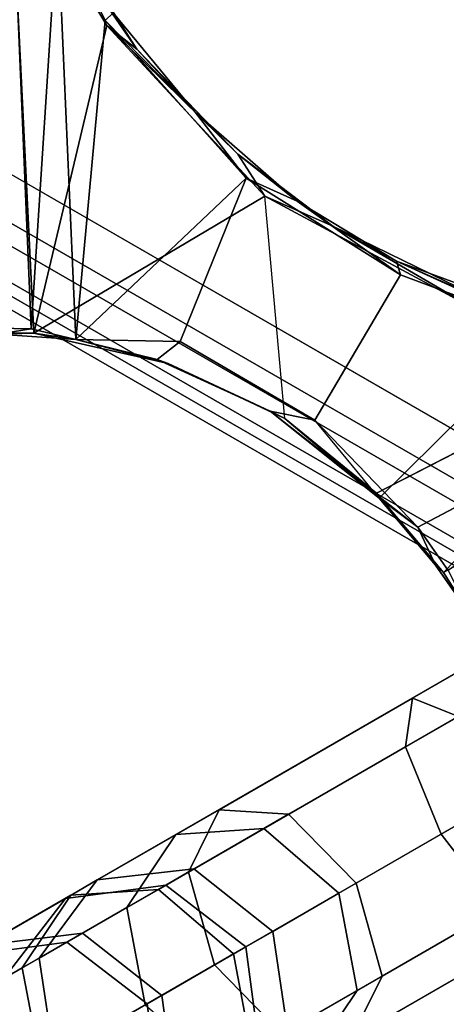
# Model space of a CAD drawing. Units: inches. Extents: x -2 to 402, y -6 to 230.
# Drawn here: x 372 to 373, y 150 to 152 of the extents above; entities that cross this region are included whole.
import ezdxf

# ---------------------------------------------------------------- set-up
doc = ezdxf.new("R2010")
doc.units = ezdxf.units.IN
doc.header["$MEASUREMENT"] = 0
for name, color, linetype in [('TABLE-BASE', 6, 'Continuous'), ('TABLE-FORMCOAT', 6, 'Continuous'), ('TABLE-GLIDE', 6, 'Continuous')]:
    doc.layers.add(name, color=color, linetype=linetype)

# ---------------------------------------------------------------- blocks, each defined once
blk = doc.blocks.new('LPWM18R_0T')
at = {"layer": 'TABLE-BASE'}
for points in [[(-14.3329, -8.3679, 4.6457), (-14.4949, -8.3679, 1.4472), (-14.6273, -8.4228, 1.4539), (-14.4653, -8.4228, 4.6524)], [(-14.4354, -8.4228, 0.733), (-14.5946, -8.4228, 1.1052), (-14.4658, -8.3679, 1.1364), (-14.3239, -8.3679, 0.8046)], [(-14.2004, -8.4228, 4.639), (-14.3625, -8.4228, 1.4405), (-14.4949, -8.3679, 1.4472), (-14.3329, -8.3679, 4.6457)], [(-14.4949, -8.3679, 1.4472), (-14.3625, -8.4228, 1.4405), (-14.3369, -8.4228, 1.1676), (-14.4658, -8.3679, 1.1364)], [(-14.3239, -8.3679, 0.8046), (-14.4658, -8.3679, 1.1364), (-14.3369, -8.4228, 1.1676), (-14.2123, -8.4228, 0.8763)], [(-14.3329, -8.3679, 4.6457), (-14.4653, -8.4228, 4.6524), (-14.4074, -8.4228, 4.977), (-14.2808, -8.3679, 4.9375)], [(-14.1632, -8.4228, 0.4334), (-14.4354, -8.4228, 0.733), (-14.3239, -8.3679, 0.8046), (-14.0813, -8.3679, 0.5375)], [(-14.2808, -8.3679, 4.9375), (-14.4074, -8.4228, 4.977), (-14.264, -8.4228, 5.2873), (-14.1519, -8.3679, 5.2165)], [(-14.2004, -8.4228, 4.639), (-14.3329, -8.3679, 4.6457), (-14.2808, -8.3679, 4.9375), (-14.1542, -8.4228, 4.898)], [(-14.0813, -8.3679, 0.5375), (-14.3239, -8.3679, 0.8046), (-14.2123, -8.4228, 0.8763), (-13.9993, -8.4228, 0.6417)], [(-14.1542, -8.4228, 4.898), (-14.2808, -8.3679, 4.9375), (-14.1519, -8.3679, 5.2165), (-14.0398, -8.4228, 5.1457)], [(-4.5475, -8.3679, 16.7366), (-14.1519, -8.3679, 5.2165), (-14.264, -8.4228, 5.2873), (-4.6595, -8.4228, 16.8074)], [(-13.808, -8.4228, 0.2393), (-14.1632, -8.4228, 0.4334), (-14.0813, -8.3679, 0.5375), (-13.7646, -8.3679, 0.3646)], [(-4.4354, -8.4228, 16.6658), (-14.0398, -8.4228, 5.1457), (-14.1519, -8.3679, 5.2165), (-4.5475, -8.3679, 16.7366)], [(-13.7646, -8.3679, 0.3646), (-14.0813, -8.3679, 0.5375), (-13.9993, -8.4228, 0.6417), (-13.7212, -8.4228, 0.4898)], [(-13.4088, -8.4228, 0.1721), (-13.808, -8.4228, 0.2393), (-13.7646, -8.3679, 0.3646), (-13.4088, -8.3679, 0.3047)], [(-13.4088, -8.3679, 0.3047), (-13.7646, -8.3679, 0.3646), (-13.7212, -8.4228, 0.4898), (-13.4088, -8.4228, 0.4373)], [(-14.4817, -8.5554, 0.7033), (-14.648, -8.5554, 1.0923), (-14.5946, -8.4228, 1.1052), (-14.4354, -8.4228, 0.733)], [(-14.4653, -8.4228, 4.6524), (-14.5201, -8.5554, 4.6552), (-14.4598, -8.5554, 4.9934), (-14.4074, -8.4228, 4.977)], [(-14.1972, -8.5554, 0.3902), (-14.4817, -8.5554, 0.7033), (-14.4354, -8.4228, 0.733), (-14.1632, -8.4228, 0.4334)], [(-14.4074, -8.4228, 4.977), (-14.4598, -8.5554, 4.9934), (-14.3104, -8.5554, 5.3166), (-14.264, -8.4228, 5.2873)], [(-14.1456, -8.5554, 4.6362), (-14.3076, -8.5554, 1.4377), (-14.3625, -8.4228, 1.4405), (-14.2004, -8.4228, 4.639)], [(-14.3369, -8.4228, 1.1676), (-14.3625, -8.4228, 1.4405), (-14.3076, -8.5554, 1.4377), (-14.2835, -8.5554, 1.1805)], [(-14.2123, -8.4228, 0.8763), (-14.3369, -8.4228, 1.1676), (-14.2835, -8.5554, 1.1805), (-14.1661, -8.5554, 0.9059)], [(-4.6595, -8.4228, 16.8074), (-14.264, -8.4228, 5.2873), (-14.3104, -8.5554, 5.3166), (-4.706, -8.5554, 16.8368)], [(-13.9993, -8.4228, 0.6417), (-14.2123, -8.4228, 0.8763), (-14.1661, -8.5554, 0.9059), (-13.9653, -8.5554, 0.6849)], [(-14.1456, -8.5554, 4.6362), (-14.2004, -8.4228, 4.639), (-14.1542, -8.4228, 4.898), (-14.1018, -8.5554, 4.8817)], [(-13.8259, -8.5554, 0.1874), (-14.1972, -8.5554, 0.3902), (-14.1632, -8.4228, 0.4334), (-13.808, -8.4228, 0.2393)], [(-14.1018, -8.5554, 4.8817), (-14.1542, -8.4228, 4.898), (-14.0398, -8.4228, 5.1457), (-13.9934, -8.5554, 5.1163)], [(-4.3889, -8.5554, 16.6365), (-13.9934, -8.5554, 5.1163), (-14.0398, -8.4228, 5.1457), (-4.4354, -8.4228, 16.6658)], [(-13.7212, -8.4228, 0.4898), (-13.9993, -8.4228, 0.6417), (-13.9653, -8.5554, 0.6849), (-13.7033, -8.5554, 0.5417)], [(-13.4088, -8.5554, 0.1172), (-13.8259, -8.5554, 0.1874), (-13.808, -8.4228, 0.2393), (-13.4088, -8.4228, 0.1721)], [(-14.1632, -8.6879, 0.4334), (-14.4354, -8.6879, 0.733), (-14.4817, -8.5554, 0.7033), (-14.1972, -8.5554, 0.3902)], [(-14.2004, -8.6879, 4.639), (-14.3625, -8.6879, 1.4405), (-14.3076, -8.5554, 1.4377), (-14.1456, -8.5554, 4.6362)], [(-14.3076, -8.5554, 1.4377), (-14.3625, -8.6879, 1.4405), (-14.3369, -8.6879, 1.1676), (-14.2835, -8.5554, 1.1805)], [(-14.1661, -8.5554, 0.9059), (-14.2835, -8.5554, 1.1805), (-14.3369, -8.6879, 1.1676), (-14.2123, -8.6879, 0.8763)], [(-4.706, -8.5554, 16.8368), (-14.3104, -8.5554, 5.3166), (-14.264, -8.6879, 5.2873), (-4.6595, -8.6879, 16.8074)], [(-13.9653, -8.5554, 0.6849), (-14.1661, -8.5554, 0.9059), (-14.2123, -8.6879, 0.8763), (-13.9993, -8.6879, 0.6417)], [(-14.2004, -8.6879, 4.639), (-14.1456, -8.5554, 4.6362), (-14.1018, -8.5554, 4.8817), (-14.1542, -8.6879, 4.898)], [(-13.808, -8.6879, 0.2393), (-14.1632, -8.6879, 0.4334), (-14.1972, -8.5554, 0.3902), (-13.8259, -8.5554, 0.1874)], [(-14.1542, -8.6879, 4.898), (-14.1018, -8.5554, 4.8817), (-13.9934, -8.5554, 5.1163), (-14.0398, -8.6879, 5.1457)], [(-4.4354, -8.6879, 16.6658), (-14.0398, -8.6879, 5.1457), (-13.9934, -8.5554, 5.1163), (-4.3889, -8.5554, 16.6365)], [(-13.7033, -8.5554, 0.5417), (-13.9653, -8.5554, 0.6849), (-13.9993, -8.6879, 0.6417), (-13.7212, -8.6879, 0.4898)], [(-13.4088, -8.6879, 0.1721), (-13.808, -8.6879, 0.2393), (-13.8259, -8.5554, 0.1874), (-13.4088, -8.5554, 0.1172)], [(-13.9993, -8.6879, 0.6417), (-14.2123, -8.6879, 0.8763), (-14.3239, -8.7429, 0.8046), (-14.0813, -8.7429, 0.5375)], [(-14.2808, -8.7429, 4.9375), (-14.1542, -8.6879, 4.898), (-14.0398, -8.6879, 5.1457), (-14.1519, -8.7429, 5.2165)], [(-4.6595, -8.6879, 16.8074), (-14.264, -8.6879, 5.2873), (-14.1519, -8.7429, 5.2165), (-4.5475, -8.7429, 16.7366)], [(-13.7646, -8.7429, 0.3646), (-14.0813, -8.7429, 0.5375), (-14.1632, -8.6879, 0.4334), (-13.808, -8.6879, 0.2393)], [(-4.5475, -8.7429, 16.7366), (-14.1519, -8.7429, 5.2165), (-14.0398, -8.6879, 5.1457), (-4.4354, -8.6879, 16.6658)], [(-13.7212, -8.6879, 0.4898), (-13.9993, -8.6879, 0.6417), (-14.0813, -8.7429, 0.5375), (-13.7646, -8.7429, 0.3646)]]:
    blk.add_3dface(points, dxfattribs=at)
at = {"layer": 'TABLE-FORMCOAT'}
for points in [[(-12.8572, -9.3413, 17.7301), (-14.5184, -6.464, 17.7301), (-12.8366, -5.7152, 17.3047), (-11.3678, -8.2592, 17.3047)], [(-12.88, -9.3579, 18.0295), (-12.8085, -9.3059, 18.0547), (-14.4634, -6.4395, 18.0547), (-14.5442, -6.4755, 18.0295)], [(-12.8572, -9.3413, 17.7301), (-12.9167, -9.3845, 17.7854), (-14.5856, -6.4939, 17.7854), (-14.5184, -6.464, 17.7301)], [(-12.9301, -9.3943, 17.9615), (-12.88, -9.3579, 18.0295), (-14.5442, -6.4755, 18.0295), (-14.6007, -6.5007, 17.9615)], [(-12.9167, -9.3845, 17.7854), (-12.9437, -9.4041, 17.8711), (-14.6161, -6.5075, 17.8711), (-14.5856, -6.4939, 17.7854)], [(-12.9437, -9.4041, 17.8711), (-12.9301, -9.3943, 17.9615), (-14.6007, -6.5007, 17.9615), (-14.6161, -6.5075, 17.8711)]]:
    blk.add_3dface(points, dxfattribs=at)
at = {"layer": 'TABLE-FORMCOAT', "invisible_edges": 5}
blk.add_3dface([(-12.8085, -9.3059, 18.0547), (12.8085, -9.3059, 18.0547), (14.4634, -6.4395, 18.0547), (-14.4634, -6.4395, 18.0547)], dxfattribs=at)
at = {"layer": 'TABLE-GLIDE'}
for points in [[(-13.6412, -7.0127, 0.1936), (-13.6412, -7.0127, 0.1936), (-13.9707, -7.6435, 0.1989), (-14.0345, -7.6054, 0.1523)], [(-13.6495, -7.1612, 0.2173), (-13.6495, -7.1612, 0.2173), (-13.9707, -7.6435, 0.1989), (-13.6412, -7.0127, 0.1936)], [(-13.9706, -7.6508, 0.3296), (-13.9706, -7.6508, 0.3296), (-13.6672, -7.06, 0.3331), (-14.0271, -7.6173, 0.3453)], [(-13.9706, -7.6508, 0.3296), (-13.9706, -7.6508, 0.3296), (-13.6627, -7.3246, 0.3302), (-13.6672, -7.06, 0.3331)], [(-13.6427, -7.3748, 0.3097), (-13.6427, -7.3748, 0.3097), (-13.6521, -7.1512, 0.3167), (-13.6672, -7.06, 0.3331)], [(-13.6672, -7.06, 0.3331), (-13.6672, -7.06, 0.3331), (-13.6627, -7.3246, 0.3302), (-13.6427, -7.3748, 0.3097)], [(-13.6521, -7.1512, 0.3167), (-13.6521, -7.1512, 0.3167), (-13.6427, -7.3748, 0.3097), (-13.6459, -7.3135, 0.2352)], [(-13.6495, -7.1612, 0.2173), (-13.6495, -7.1612, 0.2173), (-13.9235, -7.6882, 0.216), (-13.9707, -7.6435, 0.1989)], [(-13.6495, -7.1612, 0.2173), (-13.6495, -7.1612, 0.2173), (-13.6612, -7.3171, 0.2172), (-13.9235, -7.6882, 0.216)], [(-13.6459, -7.3135, 0.2352), (-13.6459, -7.3135, 0.2352), (-13.6612, -7.3171, 0.2172), (-13.6495, -7.1612, 0.2173)], [(-13.6612, -7.3171, 0.2172), (-13.6612, -7.3171, 0.2172), (-13.5998, -7.6107, 0.2151), (-13.9235, -7.6882, 0.216)], [(-13.6459, -7.3135, 0.2352), (-13.6459, -7.3135, 0.2352), (-13.6156, -7.4936, 0.241), (-13.6612, -7.3171, 0.2172)], [(-13.5998, -7.6107, 0.2151), (-13.5998, -7.6107, 0.2151), (-13.6612, -7.3171, 0.2172), (-13.6156, -7.4936, 0.241)], [(-13.6459, -7.3135, 0.2352), (-13.6459, -7.3135, 0.2352), (-13.6427, -7.3748, 0.3097), (-13.6156, -7.4936, 0.241)], [(-13.9706, -7.6508, 0.3296), (-13.9706, -7.6508, 0.3296), (-13.59, -7.6462, 0.3305), (-13.6627, -7.3246, 0.3302)], [(-13.6627, -7.3246, 0.3302), (-13.6627, -7.3246, 0.3302), (-13.59, -7.6462, 0.3305), (-13.593, -7.5753, 0.3131)], [(-13.593, -7.5753, 0.3131), (-13.593, -7.5753, 0.3131), (-13.6427, -7.3748, 0.3097), (-13.6627, -7.3246, 0.3302)], [(-13.6156, -7.4936, 0.241), (-13.6156, -7.4936, 0.241), (-13.6427, -7.3748, 0.3097), (-13.593, -7.5753, 0.3131)], [(-13.6156, -7.4936, 0.241), (-13.6156, -7.4936, 0.241), (-13.593, -7.5753, 0.3131), (-13.5535, -7.6755, 0.2288)], [(-13.5535, -7.6755, 0.2288), (-13.5535, -7.6755, 0.2288), (-13.5998, -7.6107, 0.2151), (-13.6156, -7.4936, 0.241)], [(-13.5275, -7.7312, 0.3177), (-13.5275, -7.7312, 0.3177), (-13.593, -7.5753, 0.3131), (-13.59, -7.6462, 0.3305)], [(-13.5535, -7.6755, 0.2288), (-13.5535, -7.6755, 0.2288), (-13.593, -7.5753, 0.3131), (-13.5275, -7.7312, 0.3177)], [(-14.016, -7.6262, 0.1896), (-14.016, -7.6262, 0.1896), (-14.0345, -7.6054, 0.1523), (-13.9707, -7.6435, 0.1989)], [(-13.5998, -7.6107, 0.2151), (-13.5998, -7.6107, 0.2151), (-13.7971, -7.7649, 0.2115), (-13.9235, -7.6882, 0.216)], [(-13.5998, -7.6107, 0.2151), (-13.4791, -7.8391, 0.2159), (-13.6874, -7.9572, 0.213), (-13.7971, -7.7649, 0.2115)], [(-13.5535, -7.6755, 0.2288), (-13.5535, -7.6755, 0.2288), (-13.4791, -7.8391, 0.2159), (-13.5998, -7.6107, 0.2151)], [(-14.0271, -7.6173, 0.3453), (-14.0271, -7.6173, 0.3453), (-14.016, -7.6262, 0.1896), (-13.9706, -7.6508, 0.3296)], [(-13.9706, -7.6508, 0.3296), (-13.9706, -7.6508, 0.3296), (-14.016, -7.6262, 0.1896), (-13.9235, -7.6882, 0.216)], [(-13.9235, -7.6882, 0.216), (-13.9235, -7.6882, 0.216), (-14.016, -7.6262, 0.1896), (-13.9707, -7.6435, 0.1989)], [(-13.8275, -7.7834, 0.3235), (-13.7229, -7.9335, 0.3297), (-13.59, -7.6462, 0.3305), (-13.9706, -7.6508, 0.3296)], [(-13.9706, -7.6508, 0.3296), (-13.9706, -7.6508, 0.3296), (-13.9235, -7.6882, 0.216), (-13.8275, -7.7834, 0.3235)], [(-13.4091, -7.9385, 0.3309), (-13.4091, -7.9385, 0.3309), (-13.5275, -7.7312, 0.3177), (-13.59, -7.6462, 0.3305)], [(-13.5535, -7.6755, 0.2288), (-13.5535, -7.6755, 0.2288), (-13.5275, -7.7312, 0.3177), (-13.4742, -7.8197, 0.2357)], [(-13.4791, -7.8391, 0.2159), (-13.4791, -7.8391, 0.2159), (-13.5535, -7.6755, 0.2288), (-13.4742, -7.8197, 0.2357)], [(-13.8275, -7.7834, 0.3235), (-13.8275, -7.7834, 0.3235), (-13.9235, -7.6882, 0.216), (-13.8381, -7.7707, 0.2177)], [(-13.8381, -7.7707, 0.2177), (-13.8381, -7.7707, 0.2177), (-13.9235, -7.6882, 0.216), (-13.7971, -7.7649, 0.2115)], [(-13.3921, -7.9326, 0.3142), (-13.3921, -7.9326, 0.3142), (-13.4742, -7.8197, 0.2357), (-13.5275, -7.7312, 0.3177)], [(-13.4091, -7.9385, 0.3309), (-13.4091, -7.9385, 0.3309), (-13.3921, -7.9326, 0.3142), (-13.5275, -7.7312, 0.3177)], [(-13.6874, -7.9572, 0.213), (-13.7358, -7.9142, 0.2234), (-13.8381, -7.7707, 0.2177), (-13.7971, -7.7649, 0.2115)], [(-13.8275, -7.7834, 0.3235), (-13.8275, -7.7834, 0.3235), (-13.8381, -7.7707, 0.2177), (-13.7358, -7.9142, 0.2234)], [(-13.8275, -7.7834, 0.3235), (-13.8275, -7.7834, 0.3235), (-13.7358, -7.9142, 0.2234), (-13.7229, -7.9335, 0.3297)], [(-13.4742, -7.8197, 0.2357), (-13.4742, -7.8197, 0.2357), (-13.3362, -8.013, 0.2159), (-13.4791, -7.8391, 0.2159)], [(-13.3163, -8.009, 0.2362), (-13.3163, -8.009, 0.2362), (-13.4742, -7.8197, 0.2357), (-13.3921, -7.9326, 0.3142)], [(-13.4742, -7.8197, 0.2357), (-13.4742, -7.8197, 0.2357), (-13.3163, -8.009, 0.2362), (-13.3362, -8.013, 0.2159)], [(-13.6874, -7.9572, 0.213), (-13.4791, -7.8391, 0.2159), (-13.3362, -8.013, 0.2159), (-13.6636, -8.0984, 0.2256)], [(-13.7229, -7.9335, 0.3297), (-13.7229, -7.9335, 0.3297), (-13.7358, -7.9142, 0.2234), (-13.6636, -8.0984, 0.2256)], [(-13.6874, -7.9572, 0.213), (-13.6874, -7.9572, 0.213), (-13.6366, -8.1614, 0.2148), (-13.7358, -7.9142, 0.2234)], [(-13.7358, -7.9142, 0.2234), (-13.7358, -7.9142, 0.2234), (-13.6366, -8.1614, 0.2148), (-13.6636, -8.0984, 0.2256)], [(-13.7229, -7.9335, 0.3297), (-13.7229, -7.9335, 0.3297), (-13.6636, -8.0984, 0.2256), (-13.6633, -8.0903, 0.3271)], [(-13.3362, -8.013, 0.2159), (-13.1628, -8.1797, 0.2159), (-13.6366, -8.1614, 0.2148), (-13.6636, -8.0984, 0.2256)], [(-13.6633, -8.0903, 0.3271), (-13.6633, -8.0903, 0.3271), (-13.6636, -8.0984, 0.2256), (-13.6419, -8.2209, 0.2181)], [(-13.204, -8.1127, 0.327), (-13.204, -8.1127, 0.327), (-13.6633, -8.0903, 0.3271), (-13.6374, -8.2356, 0.3298)], [(-13.6633, -8.0903, 0.3271), (-13.6633, -8.0903, 0.3271), (-13.6419, -8.2209, 0.2181), (-13.6374, -8.2356, 0.3298)], [(-13.6419, -8.2209, 0.2181), (-13.6419, -8.2209, 0.2181), (-13.6636, -8.0984, 0.2256), (-13.6366, -8.1614, 0.2148)], [(-13.6374, -8.2356, 0.3298), (-13.6374, -8.2356, 0.3298), (-12.9887, -8.2489, 0.3318), (-13.204, -8.1127, 0.327)], [(-13.6305, -8.2364, 0.1986), (-13.6305, -8.2364, 0.1986), (-13.6366, -8.1614, 0.2148), (-13.1117, -8.1817, 0.216)], [(-13.6346, -8.3001, 0.3475), (-13.6346, -8.3001, 0.3475), (-13.6419, -8.2209, 0.2181), (-13.6344, -8.3102, 0.1536)], [(-13.6374, -8.2356, 0.3298), (-13.6374, -8.2356, 0.3298), (-13.6419, -8.2209, 0.2181), (-13.6346, -8.3001, 0.3475)], [(-12.9887, -8.2489, 0.3318), (-12.9887, -8.2489, 0.3318), (-13.6374, -8.2356, 0.3298), (-13.6346, -8.3001, 0.3475)]]:
    blk.add_3dface(points, dxfattribs=at)
for points, invisible_edges in [([(-13.7229, -7.9335, 0.3297), (-13.7229, -7.9335, 0.3297), (-13.4091, -7.9385, 0.3309), (-13.59, -7.6462, 0.3305)], 11), ([(-13.4091, -7.9385, 0.3309), (-13.4091, -7.9385, 0.3309), (-13.7229, -7.9335, 0.3297), (-13.6633, -8.0903, 0.3271)], 11), ([(-13.4091, -7.9385, 0.3309), (-13.4091, -7.9385, 0.3309), (-13.6633, -8.0903, 0.3271), (-13.204, -8.1127, 0.327)], 2), ([(-13.6366, -8.1614, 0.2148), (-13.6366, -8.1614, 0.2148), (-13.6305, -8.2364, 0.1986), (-13.6419, -8.2209, 0.2181)], 4), ([(-13.6305, -8.2364, 0.1986), (-13.6305, -8.2364, 0.1986), (-13.6344, -8.3102, 0.1536), (-13.6419, -8.2209, 0.2181)], 9)]:
    blk.add_3dface(points, dxfattribs=dict(at, invisible_edges=invisible_edges))

msp = doc.modelspace()

# ---------------------------------------------------------------- block references
at = {"rotation": 30}
msp.add_blockref('LPWM18R_0T', (380.5087, 164.9237), dxfattribs=at)

doc.saveas('drawing.dxf')
